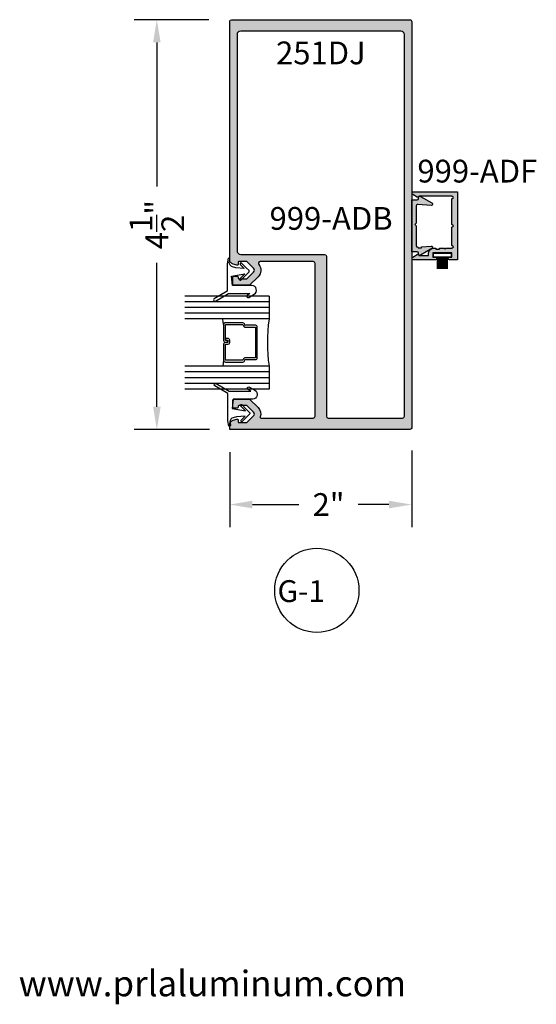
# Model space of a CAD drawing. Units: inches. Extents: x 936 to 1063, y 1155 to 1195.
# Drawn here: x 959 to 964, y 1155 to 1166 of the extents above; entities that cross this region are included whole.
import ezdxf

# ---------------------------------------------------------------- set-up
doc = ezdxf.new("R2010")
doc.units = ezdxf.units.IN
doc.header["$MEASUREMENT"] = 0
doc.styles.add('CAD', font='ARIALUNI.TTF', dxfattribs={"height": 0.25})
doc.styles.add('STYLE1', font='bgothm.ttf')
doc.dimstyles.new('CAD_DETAIL', dxfattribs={"dimscale": 2, "dimtxt": 0.25, "dimasz": 0.125, "dimexe": 0.125, "dimexo": 0.125, "dimgap": 0.09, "dimtad": 0, "dimtoh": 1, "dimdec": 4, "dimzin": 1, "dimdsep": 46, "dimlunit": 5, "dimtxsty": 'CAD', "dimcen": 0.125, "dimclrd": 256, "dimclre": 256, "dimclrt": 256, "dimadec": 0, "dimazin": 0, "dimtfac": 1, "dimtdec": 4, "dimtofl": 0, "dimtmove": 0, "dimatfit": 3, "dimfxl": 0.1, "dimtolj": 1, "dimtzin": 0, "dimlwd": -1, "dimlwe": -1, "dimarcsym": 0})

# ---------------------------------------------------------------- blocks, each defined once
blk = doc.blocks.new('*D18')
at = {"transparency": 16777216}
for p, q in [((963.0266592174437, 1161.11825410263), (963.0266592174437, 1160.274044798836)), ((961.0276592174605, 1161.09825410263), (961.0276592174605, 1160.274044798836)), ((961.2776592174605, 1160.524044798836), (961.7865765127879, 1160.524044798836)), ((962.7766592174437, 1160.524044798836), (962.4393800598548, 1160.524044798836))]:
    blk.add_line(p, q, dxfattribs=at)
for points in [[(961.2776592174605, 1160.565711465503), (961.2776592174605, 1160.482378132169), (961.0276592174605, 1160.524044798836)], [(962.7766592174437, 1160.565711465503), (962.7766592174437, 1160.482378132169), (963.0266592174437, 1160.524044798836)]]:
    blk.add_solid(points, dxfattribs=at)
at = {"layer": 'DEFPOINTS', "color": 0, "transparency": 16777216}
for p in [(961.0276592174605, 1161.34825410263), (963.0266592174437, 1161.36825410263), (961.0276592174605, 1160.524044798836)]:
    blk.add_point(p, dxfattribs=at)
at = {"transparency": 16777216, "insert": (962.1129782863213, 1160.524044798836), "char_height": 0.25, "attachment_point": 5, "style": 'CAD'}
blk.add_mtext('\\A1;2"', dxfattribs=at)
blk = doc.blocks.new('SPACER')
for p, q in [((131.4634258725051, 1004.325525788036), (131.399933177616, 1004.33490093953)), ((131.6391114230861, 1004.325525788036), (131.4634258725051, 1004.325525788036)), ((131.8561416225053, 1004.325525788036), (131.6804569345037, 1004.325525788036)), ((131.8561416225053, 1004.325525788036), (131.9151718240887, 1004.33490093953)), ((131.4437408725058, 1004.305840788036), (131.4437408725058, 1004.115350298581)), ((131.4634258725051, 1004.115350298581), (131.4634258725051, 1004.305840788036)), ((131.4634258725051, 1004.305840788036), (131.6391114230861, 1004.305840788036)), ((131.6391114230861, 1004.305840788036), (131.6391114230861, 1004.277759447645)), ((131.658796423089, 1004.277759447645), (131.658796423089, 1004.305840788036)), ((131.6827781604221, 1004.277759447645), (131.658796423089, 1004.277759447645)), ((131.658796423089, 1004.258074447645), (131.6827781604221, 1004.258074447645)), ((131.6607719345044, 1004.305840788036), (131.6607719345044, 1004.281675260975)), ((131.6607719345044, 1004.281675260975), (131.6804569345037, 1004.281675260975)), ((131.6804569345037, 1004.281675260975), (131.6804569345037, 1004.305840788036)), ((131.6804569345037, 1004.305840788036), (131.8561416225053, 1004.305840788036)), ((131.7024631604214, 1004.302735986724), (131.6827781604221, 1004.302735986724)), ((131.6827781604221, 1004.302735986724), (131.6827781604221, 1004.277759447645)), ((131.7024631604214, 1004.277759447645), (131.7024631604214, 1004.302735986724)), ((131.8561416225053, 1004.305840788036), (131.8561416225053, 1004.115350298581)), ((131.8758266225046, 1004.115350298581), (131.8758266225046, 1004.305840788036)), ((131.4793697002566, 1004.108068454574), (131.4634258725051, 1004.115350298581)), ((131.8561416225053, 1004.115350298581), (131.8401977947538, 1004.108068454574)), ((131.4552479244627, 1004.097444422707), (131.4711917522141, 1004.0901625787)), ((131.4711917522141, 1004.0901625787), (131.4711917522141, 1003.975243680004)), ((131.4908767522134, 1003.975243680004), (131.4908767522134, 1004.0901625787)), ((131.828690742797, 1004.0901625787), (131.828690742797, 1003.975243680004)), ((131.8483757427963, 1004.0901625787), (131.8643195705477, 1004.097444422707)), ((131.8483757427963, 1003.975243680004), (131.8483757427963, 1004.0901625787)), ((131.828690742797, 1003.975243680004), (131.4908767522134, 1003.975243680004)), ((131.4908767522134, 1003.955558680004), (131.828690742797, 1003.955558680004))]:
    blk.add_line(p, q)
for centre, radius, start, end in [((131.4634258725051, 1004.305840788036), 0.01968499999975393, 90, 180.0000000013288), ((131.6391114230897, 1004.305840788035), 0.01968499999929918, 3.960375800483467e-09, 90.00000001063049), ((131.6804569345037, 1004.305840788036), 0.01968499999975393, 90, 180.0000000013288), ((131.8561416225053, 1004.305840788036), 0.01968499999929918, 359.9999999986712, 90), ((131.658796423089, 1004.277759447646), 0.01968500000293716, 180.0000000039604, 270), ((131.6827781604221, 1004.277759447644), 0.01968499999975393, 270, 1.328810301478006e-09), ((131.4634258725015, 1004.11535029858), 0.0196849999956612, 179.9999999960396, 245.4529343217582), ((131.8561416225089, 1004.11535029858), 0.01968499999767508, 294.5470656782418, 3.960375800483467e-09), ((131.4711917522178, 1004.090162578701), 0.0196849999956612, 359.9999999960396, 65.45293432176982), ((131.8483757427926, 1004.090162578701), 0.01968499999767508, 114.5470656782302, 180.0000000039604), ((131.4908767522134, 1003.975243680003), 0.01968499999929918, 179.9999999986712, 270), ((131.828690742797, 1003.975243680003), 0.01968499999929918, 270, 1.328810301478006e-09), ((131.6575525008524, 1002.08941843409), 1.755118210362587, 81.55952994183835, 98.44047005816257)]:
    blk.add_arc(centre, radius, start, end)
blk = doc.blocks.new('*D19')
at = {"transparency": 16777216}
for p, q in [((960.7976592174604, 1165.84825410263), (959.9766941688634, 1165.84825410263)), ((960.2266941688634, 1165.59825410263), (960.2266941688634, 1164.018022179028)), ((960.2266941688634, 1161.59825410263), (960.2266941688634, 1163.178486026231)), ((960.8041711623274, 1161.34825410263), (959.9766941688634, 1161.34825410263))]:
    blk.add_line(p, q, dxfattribs=at)
for points in [[(960.1850275021968, 1165.59825410263), (960.2683608355301, 1165.59825410263), (960.2266941688634, 1165.84825410263)], [(960.1850275021968, 1161.59825410263), (960.2683608355301, 1161.59825410263), (960.2266941688634, 1161.34825410263)]]:
    blk.add_solid(points, dxfattribs=at)
at = {"layer": 'DEFPOINTS', "color": 0, "transparency": 16777216}
for p in [(961.0476592174604, 1165.84825410263), (960.2266941688634, 1161.34825410263), (961.0541711623274, 1161.34825410263)]:
    blk.add_point(p, dxfattribs=at)
at = {"transparency": 16777216, "insert": (960.2266941688633, 1163.59825410263), "char_height": 0.25, "attachment_point": 5, "rotation": 90, "style": 'CAD'}
blk.add_mtext('\\A1;4{\\H1.000000x;\\S1/2;}"', dxfattribs=at)
blk = doc.blocks.new('S-155B')
blk.add_lwpolyline([(0.5607898960324, -0.005376420714811481), (0.5605614883420689, -0.002289778787615937), (0.5705342211875335, -0.00155180887427786), (0.5675823415341812, 0.03833912250758065), (0.5576096086887157, 0.03760115259424257), (0.5498539078823361, 0.1424096695451746, -0.7970907731257977), (0.5778033882072995, 0.1510166244151803), (0.6499721718560023, 0.02601662441518204, -0.577350269189601), (0.6369817907992354, 0.003516624415182967), (0.6269817907992339, 0.003516624415181191, 0.4142135623730864), (0.6119817907992351, -0.01148337558481938), (0.6119817907992351, -0.0714833755848181), (0.313981790799235, -0.0714833755848181), (0.04198179079923481, -0.0714833755848181), (0.04198179079923481, -0.0114833755848176, 0.4142135623730864), (0.02698179079923513, 0.003516624415181191), (0.01698179079923445, 0.003516624415182967, -0.5773502691896013), (0.003991409742468477, 0.02601662441518204), (0.07616019339117042, 0.1510166244151803, -0.7970907731257972), (0.1041096737161347, 0.1424096695451746), (0.09317368556607075, -0.005376420714811481, 0.436017118998282), (0.1081327848342672, -0.02148337558481916), (0.2989817907992371, -0.02148337558481916), (0.313981790799235, -0.03648337558481796), (0.3289817907992347, -0.02148337558481916), (0.5458307967642027, -0.02148337558481739, 0.4360171189982723)], format="xyb", close=True)

msp = doc.modelspace()

# ---------------------------------------------------------------- hatches: boundary and pattern name
h = msp.add_hatch(color=256)
edge = h.paths.add_edge_path()
edge.add_line((961.0276592174605, 1161.34825410263), (961.0276592174605, 1161.403536630448))
edge.add_arc((961.0776592174607, 1161.403536630448), 0.0500000000001819, 105.00000000023269, 180.0000000002605, ccw=False)
edge.add_line((961.0647182652053, 1161.451832921763), (961.1060710270094, 1161.462913360893))
edge.add_arc((961.1086592174604, 1161.45325410263), 0.01000000000021665, 0, 104.99999999939209, ccw=False)
edge.add_line((961.1186592174606, 1161.45325410263), (961.1186592174606, 1161.43325410263))
edge.add_arc((961.1286592174605, 1161.43325410263), 0.009999999999877218, 180, 270.0000000006514)
edge.add_line((961.1286592174606, 1161.42325410263), (961.2166592174344, 1161.42325410263))
edge.add_line((961.2166592174344, 1161.42325410263), (961.2899460140652, 1161.496540899622))
edge.add_arc((961.2687328105891, 1161.517754103017), 0.02999999999999542, 315.0000001094677, 405.0000001088536)
edge.add_line((961.2899460139845, 1161.538967306493), (961.2166592174881, 1161.61225410263))
edge.add_line((961.2166592174881, 1161.61225410263), (961.1286592174606, 1161.61225410263))
edge.add_arc((961.1286592174607, 1161.60225410263), 0.009999999999990905, 90.00000000065138, 180.0000000013028)
edge.add_line((961.1186592174606, 1161.60225410263), (961.1186592174606, 1161.59325410263))
edge.add_arc((961.1086592174607, 1161.59325410263), 0.009999999999877218, -90.00000000065143, 0, ccw=False)
edge.add_line((961.1086592174606, 1161.58325410263), (961.0726592174606, 1161.58325410263))
edge.add_arc((961.0726592174605, 1161.59325410263), 0.009999999999763531, 180, 270.00000000065137, ccw=False)
edge.add_line((961.0626592174606, 1161.59325410263), (961.0626592174606, 1161.67225410263))
edge.add_arc((961.0726592174607, 1161.67225410263), 0.01000000000010459, 90.00000000065143, 180.0000000013027, ccw=False)
edge.add_line((961.0726592174606, 1161.68225410263), (961.2456541667764, 1161.68225410263))
edge.add_line((961.2456541667764, 1161.68225410263), (961.3394434885736, 1161.588464781269))
edge.add_arc((961.2687328105892, 1161.517754103017), 0.09999999999982395, -18.278512140247926, 45.00000010870008, ccw=False)
edge.add_arc((961.3731825591447, 1161.48325410263), 0.01000000000002558, 161.7214878599575, 270)
edge.add_line((961.3731825591447, 1161.47325410263), (961.9446592174606, 1161.47325410263))
edge.add_arc((961.9446592174606, 1161.49325410263), 0.01999999999998181, 270, 360)
edge.add_line((961.9646592174606, 1161.49325410263), (961.9646592174606, 1163.17125410263))
edge.add_arc((961.9446592174606, 1163.17125410263), 0.01999999999998181, 0, 90)
edge.add_line((961.9446592174606, 1163.19125410263), (961.3628059201496, 1163.19125410263))
edge.add_arc((961.3628059201498, 1163.17125410263), 0.02000000000020918, 90.00000000032567, 218.3770146931517)
edge.add_arc((961.2687328105919, 1163.096754102286), 0.09999999997114145, -45.000000127123826, 38.377014674371026, ccw=False)
edge.add_line((961.3394434885333, 1163.026043424031), (961.2456541667766, 1162.93225410263))
edge.add_line((961.2456541667766, 1162.93225410263), (961.0726592174606, 1162.93225410263))
edge.add_arc((961.0726592174605, 1162.94225410263), 0.009999999999763531, 180, 270.00000000065137, ccw=False)
edge.add_line((961.0626592174606, 1162.94225410263), (961.0626592174606, 1163.02125410263))
edge.add_arc((961.0726592174605, 1163.02125410263), 0.009999999999877218, 89.99999999934857, 180, ccw=False)
edge.add_line((961.0726592174606, 1163.03125410263), (961.1086592174606, 1163.03125410263))
edge.add_arc((961.1086592174607, 1163.02125410263), 0.009999999999990905, 1.3026806300331373e-09, 90.00000000065143, ccw=False)
edge.add_line((961.1186592174606, 1163.02125410263), (961.1186592174606, 1163.01225410263))
edge.add_arc((961.1286592174607, 1163.01225410263), 0.01000000000010459, 180, 269.9999999993486)
edge.add_line((961.1286592174606, 1163.00225410263), (961.2166592174883, 1163.00225410263))
edge.add_line((961.2166592174883, 1163.00225410263), (961.2899460139845, 1163.075540898767))
edge.add_arc((961.2687328105891, 1163.096754102243), 0.0300000000001562, 314.9999998911464, 404.9999998905323)
edge.add_line((961.2899460140652, 1163.117967305638), (961.2166592174344, 1163.19125410263))
edge.add_line((961.2166592174344, 1163.19125410263), (961.1286592174606, 1163.19125410263))
edge.add_arc((961.1286592174607, 1163.18125410263), 0.009999999999990905, 90.00000000065138, 180.0000000013028)
edge.add_line((961.1186592174606, 1163.18125410263), (961.1186592174606, 1163.16125410263))
edge.add_arc((961.1086592174604, 1163.16125410263), 0.01000000000021828, -104.99999999939212, 0, ccw=False)
edge.add_line((961.1060710270094, 1163.151594844367), (961.0647182652053, 1163.162675283497))
edge.add_arc((961.0776592174603, 1163.210971574812), 0.04999999999979492, 180, 255.0000000000775, ccw=False)
edge.add_line((961.0276592174605, 1163.210971574812), (961.0276592174605, 1165.82825410263))
edge.add_arc((961.0476592174605, 1165.82825410263), 0.01999999999998181, 90, 180, ccw=False)
edge.add_line((961.0476592174605, 1165.84825410263), (963.0066592174605, 1165.84825410263))
edge.add_arc((963.0066592174605, 1165.82825410263), 0.01999999999998181, 0, 90, ccw=False)
edge.add_line((963.0266592174605, 1165.82825410263), (963.0266592174605, 1161.36825410263))
edge.add_arc((963.0066592174605, 1161.36825410263), 0.01999999999998181, -90, 0, ccw=False)
edge.add_line((963.0066592174605, 1161.34825410263), (961.0276592174605, 1161.34825410263))
edge = h.paths.add_edge_path(flags=16)
edge.add_arc((962.1096592174606, 1161.49325410263), 0.01999999999998181, 180, 270)
edge.add_line((962.1096592174606, 1161.47325410263), (962.9266592174606, 1161.47325410263))
edge.add_arc((962.9266592174606, 1161.49325410263), 0.01999999999998181, 270, 360)
edge.add_line((962.9466592174606, 1161.49325410263), (962.9466592174606, 1165.68325410263))
edge.add_arc((962.9066592174606, 1165.68325410263), 0.03999999999996362, 0, 90)
edge.add_line((962.9066592174606, 1165.72325410263), (961.1476592174606, 1165.72325410263))
edge.add_arc((961.1476592174605, 1165.68325410263), 0.03999999999996362, 89.99999999983716, 180)
edge.add_line((961.1076592174604, 1165.68325410263), (961.1076592174604, 1163.31125410263))
edge.add_arc((961.1476592174605, 1163.31125410263), 0.04000000000007731, 180, 270.0000000001629)
edge.add_line((961.1476592174606, 1163.27125410263), (962.0696592174606, 1163.27125410263))
edge.add_arc((962.0696592174606, 1163.25125410263), 0.01999999999998181, 0, 90, ccw=False)
edge.add_line((962.0896592174606, 1163.25125410263), (962.0896592174606, 1161.49325410263))
h = msp.add_hatch(color=256)
edge = h.paths.add_edge_path()
edge.add_line((963.0927661723305, 1163.351445997397), (963.0958528142577, 1163.351674405087))
edge.add_line((963.0958528142577, 1163.351674405087), (963.096590784171, 1163.341701672242))
edge.add_line((963.096590784171, 1163.341701672242), (963.1364817155529, 1163.344653551895))
edge.add_line((963.1364817155529, 1163.344653551895), (963.1357437456395, 1163.354626284741))
edge.add_line((963.1357437456395, 1163.354626284741), (963.2405522625904, 1163.362381985547))
edge.add_arc((963.2416592174606, 1163.347422886279), 0.01500000000006499, -59.99999999993969, 94.23210342491387, ccw=False)
edge.add_line((963.2491592174605, 1163.334432505222), (963.1241592174605, 1163.262263721573))
edge.add_arc((963.1166592174606, 1163.27525410263), 0.01499999999984534, 179.9999999991315, 300.00000000006025, ccw=False)
edge.add_line((963.1016592174605, 1163.27525410263), (963.1016592174605, 1163.28525410263))
edge.add_arc((963.0866592174605, 1163.28525410263), 0.01499999999998636, 0, 90)
edge.add_line((963.0866592174605, 1163.30025410263), (963.0266592174605, 1163.30025410263))
edge.add_line((963.0266592174605, 1163.30025410263), (963.0266592174605, 1163.59825410263))
edge.add_line((963.0266592174605, 1163.59825410263), (963.0266592174605, 1163.87025410263))
edge.add_line((963.0266592174605, 1163.87025410263), (963.0866592174605, 1163.87025410263))
edge.add_arc((963.0866592174605, 1163.88525410263), 0.01499999999987267, 270, 360)
edge.add_line((963.1016592174605, 1163.88525410263), (963.1016592174605, 1163.89525410263))
edge.add_arc((963.1166592174606, 1163.89525410263), 0.01500000000010004, 59.99999999993969, 180.0000000008685, ccw=False)
edge.add_line((963.1241592174605, 1163.908244483687), (963.2491592174605, 1163.836075700038))
edge.add_arc((963.2416592174606, 1163.823085318981), 0.01499999999984534, -94.23210342491387, 59.99999999993969, ccw=False)
edge.add_line((963.2405522625904, 1163.808126219713), (963.0927661723305, 1163.819062207863))
edge.add_arc((963.0916592174603, 1163.804103108595), 0.01500000000006499, 85.76789657508607, 179.9999999991315)
edge.add_line((963.0766592174605, 1163.804103108595), (963.0766592174605, 1163.61325410263))
edge.add_line((963.0766592174605, 1163.61325410263), (963.0616592174605, 1163.59825410263))
edge.add_line((963.0616592174605, 1163.59825410263), (963.0766592174605, 1163.58325410263))
edge.add_line((963.0766592174605, 1163.58325410263), (963.0766592174605, 1163.366405096665))
edge.add_arc((963.0916592174605, 1163.366405096665), 0.01499999999998636, 180, 274.2321034244809)
edge = h.paths.add_edge_path()
edge.add_line((963.4697681257013, 1163.909819369697), (963.1047681257013, 1163.909819369697))
edge.add_line((963.1047681257013, 1163.909819369697), (963.1035387237752, 1163.905231179246))
edge.add_arc((963.0938794655121, 1163.907819369697), 0.01000000000010684, 240.0000000004031, 345.0000000004393, ccw=False)
edge.add_line((963.0888794655122, 1163.899159115659), (963.0381785297199, 1163.928431314587))
edge.add_arc((963.0465889337386, 1163.94299856166), 0.01682080803723088, 89.99999999961273, 239.9999999995946, ccw=False)
edge.add_line((963.0465889337387, 1163.959819369697), (963.5297681257013, 1163.959819369697))
edge.add_line((963.5297681257013, 1163.959819369697), (963.5297681257013, 1163.209819369697))
edge.add_line((963.5297681257013, 1163.209819369697), (963.4422681257012, 1163.209819369697))
edge.add_arc((963.4422681257012, 1163.224819369697), 0.01500000000010004, 90, 270, ccw=False)
edge.add_line((963.4422681257012, 1163.239819369697), (963.4697681257013, 1163.239819369697))
edge.add_line((963.4697681257013, 1163.239819369697), (963.4697681257013, 1163.289819369697))
edge.add_line((963.4697681257013, 1163.289819369697), (963.2597681257013, 1163.289819369697))
edge.add_line((963.2597681257013, 1163.289819369697), (963.2597681257013, 1163.239819369697))
edge.add_line((963.2597681257013, 1163.239819369697), (963.2872681257012, 1163.239819369697))
edge.add_arc((963.2872681257012, 1163.224819369697), 0.01500000000010004, -90, 90, ccw=False)
edge.add_line((963.2872681257012, 1163.209819369697), (963.0465889337387, 1163.209819369697))
edge.add_arc((963.0465889337387, 1163.226640177735), 0.01682080803766439, 120.00000000035351, 270, ccw=False)
edge.add_line((963.0381785297199, 1163.241207424807), (963.0888794655122, 1163.270479623735))
edge.add_arc((963.0938794655123, 1163.261819369697), 0.009999999999972687, 15.000000000987598, 120.0000000008124, ccw=False)
edge.add_line((963.1035387237752, 1163.264407560148), (963.1047681257013, 1163.259819369697))
edge.add_line((963.1047681257013, 1163.259819369697), (963.2097681257013, 1163.259819369697))
edge.add_line((963.2097681257013, 1163.259819369697), (963.2097681257013, 1163.277819369697))
edge.add_arc((963.2717681257012, 1163.277819369697), 0.06199999999989814, 90, 180, ccw=False)
edge.add_line((963.2717681257012, 1163.339819369697), (963.2937681257011, 1163.339819369697))
edge.add_line((963.2937681257011, 1163.339819369697), (963.2937681257011, 1163.329819369697))
edge.add_line((963.2937681257011, 1163.329819369697), (963.3337681257011, 1163.329819369697))
edge.add_line((963.3337681257011, 1163.329819369697), (963.3337681257011, 1163.339819369697))
edge.add_line((963.3337681257011, 1163.339819369697), (963.3857681257012, 1163.339819369697))
edge.add_line((963.3857681257012, 1163.339819369697), (963.3957681257012, 1163.329819369697))
edge.add_line((963.3957681257012, 1163.329819369697), (963.4057681257012, 1163.339819369697))
edge.add_line((963.4057681257012, 1163.339819369697), (963.4697681257013, 1163.339819369697))
edge.add_line((963.4697681257013, 1163.339819369697), (963.4847681257012, 1163.354819369697))
edge.add_line((963.4847681257012, 1163.354819369697), (963.4697681257013, 1163.369819369697))
edge.add_line((963.4697681257013, 1163.369819369697), (963.4697681257013, 1163.569819369697))
edge.add_line((963.4697681257013, 1163.569819369697), (963.4847681257012, 1163.584819369697))
edge.add_line((963.4847681257012, 1163.584819369697), (963.4697681257013, 1163.599819369697))
edge.add_line((963.4697681257013, 1163.599819369697), (963.4697681257013, 1163.879819369697))
edge.add_line((963.4697681257013, 1163.879819369697), (963.4847681257012, 1163.894819369697))
edge.add_line((963.4847681257012, 1163.894819369697), (963.4697681257013, 1163.909819369697))

# ---------------------------------------------------------------- linework, layer by layer
for p, q in [((963.3050843464881, 1163.245598005667), (963.3050843464881, 1163.11404470105)), ((963.3142341969007, 1163.245598005667), (963.3142341969007, 1163.11404470105)), ((963.3251426988098, 1163.245598005667), (963.3251426988098, 1163.11404470105)), ((963.3353488207048, 1163.245598005667), (963.3353488207048, 1163.11404470105)), ((963.347667485565, 1163.245598005667), (963.347667485565, 1163.11404470105)), ((963.3575197159915, 1163.245598005667), (963.3575197159915, 1163.11404470105)), ((963.3680770278935, 1163.245598005667), (963.3680770278935, 1163.11404470105)), ((963.3800418012851, 1163.245598005667), (963.3800418012851, 1163.11404470105)), ((963.3930628461591, 1163.245598005667), (963.3930628461591, 1163.11404470105)), ((963.4032689680542, 1163.245598005667), (963.4032689680542, 1163.11404470105)), ((963.4169950944039, 1163.245598005667), (963.4169950944039, 1163.11404470105)), ((961.4621802786671, 1162.813825065021), (961.4621802786671, 1162.562412100703)), ((961.4621802786669, 1162.042307851692), (961.4621802786671, 1161.790894887374))]:
    msp.add_line(p, q)
at = {"ltscale": 5}
for p, q in [((961.4621802786671, 1162.813825065021), (960.5339542506354, 1162.813825065021)), ((961.4621802786671, 1162.751325065021), (960.5339542506354, 1162.751325065021)), ((961.4621802786671, 1162.688825065021), (960.5339542506355, 1162.688825065021)), ((961.4621802786671, 1162.626325065021), (960.5339542506355, 1162.626325065021)), ((961.4621802786671, 1162.562412100703), (960.5339542506355, 1162.562412100703)), ((961.4621802786669, 1162.042307851692), (960.5339542506356, 1162.042307851692)), ((961.4621802786671, 1161.979807851692), (960.5339542506356, 1161.979807851692)), ((961.4621802786671, 1161.917307851692), (960.5339542506356, 1161.917307851692)), ((961.4621802786671, 1161.854807851692), (960.5339542506356, 1161.854807851692)), ((961.4621802786671, 1161.790894887374), (960.5339542506356, 1161.790894887374))]:
    msp.add_line(p, q, dxfattribs=at)
for points in [[(961.0276592174605, 1161.34825410263), (961.0276592174605, 1161.403536630448, -0.3394542588633687), (961.0647182652053, 1161.451832921763), (961.1060710270094, 1161.462913360893, -0.4931454260317459), (961.1186592174606, 1161.45325410263), (961.1186592174606, 1161.43325410263, 0.4142135623730951), (961.1286592174606, 1161.42325410263), (961.2166592174344, 1161.42325410263), (961.2899460140652, 1161.496540899622, 0.4142135623694653), (961.2899460139845, 1161.538967306493), (961.2166592174881, 1161.61225410263), (961.1286592174606, 1161.61225410263, 0.4142135623730951), (961.1186592174606, 1161.60225410263), (961.1186592174606, 1161.59325410263, -0.4142135623739275), (961.1086592174606, 1161.58325410263), (961.0726592174606, 1161.58325410263, -0.4142135623730951), (961.0626592174606, 1161.59325410263), (961.0626592174606, 1161.67225410263, -0.4142135623735113), (961.0726592174606, 1161.68225410263), (961.2456541667764, 1161.68225410263), (961.3394434885736, 1161.588464781269, -0.2833415183254499), (961.3636871274578, 1161.486390466301, 0.5110571326947305), (961.3731825591447, 1161.47325410263), (961.9446592174606, 1161.47325410263, 0.414213562372991), (961.9646592174606, 1161.49325410263), (961.9646592174606, 1163.17125410263, 0.414213562373095), (961.9446592174606, 1163.19125410263), (961.3628059201496, 1163.19125410263, 0.6271590685073485), (961.3471270685563, 1163.158837435899, -0.3807484488565807), (961.3394434885333, 1163.026043424031), (961.2456541667766, 1162.93225410263), (961.0726592174606, 1162.93225410263, -0.4142135623730951), (961.0626592174606, 1162.94225410263), (961.0626592174606, 1163.02125410263, -0.4142135623743438), (961.0726592174606, 1163.03125410263), (961.1086592174606, 1163.03125410263, -0.4142135623730949), (961.1186592174606, 1163.02125410263), (961.1186592174606, 1163.01225410263, 0.414213562373095), (961.1286592174606, 1163.00225410263), (961.2166592174883, 1163.00225410263), (961.2899460139845, 1163.075540898767, 0.4142135623694654), (961.2899460140652, 1163.117967305638), (961.2166592174344, 1163.19125410263), (961.1286592174606, 1163.19125410263, 0.4142135623735113), (961.1186592174606, 1163.18125410263), (961.1186592174606, 1163.16125410263, -0.49314542603123), (961.1060710270094, 1163.151594844367), (961.0647182652053, 1163.162675283497, -0.3394542588633785), (961.0276592174605, 1163.210971574812), (961.0276592174605, 1165.82825410263, -0.4142135623730951), (961.0476592174605, 1165.84825410263), (963.0066592174605, 1165.84825410263, -0.4142135623734072), (963.0266592174605, 1165.82825410263), (963.0266592174605, 1161.36825410263, -0.4142135623727828), (963.0066592174605, 1161.34825410263)], [(962.0896592174606, 1161.49325410263, 0.4142135623729909), (962.1096592174606, 1161.47325410263), (962.9266592174606, 1161.47325410263, 0.4142135623729911), (962.9466592174606, 1161.49325410263), (962.9466592174606, 1165.68325410263, 0.4142135623730951), (962.9066592174606, 1165.72325410263), (961.1476592174606, 1165.72325410263, 0.4142135623730951), (961.1076592174604, 1165.68325410263), (961.1076592174604, 1163.31125410263, 0.4142135623730951), (961.1476592174606, 1163.27125410263), (962.0696592174606, 1163.27125410263, -0.4142135623730951), (962.0896592174606, 1163.25125410263)], [(963.4697681257013, 1163.909819369697), (963.1047681257013, 1163.909819369697), (963.1035387237752, 1163.905231179246, -0.4931454260312438), (963.0888794655122, 1163.899159115659), (963.0381785297199, 1163.928431314587, -0.767326987978993), (963.0465889337387, 1163.959819369697), (963.5297681257013, 1163.959819369697), (963.5297681257013, 1163.209819369697), (963.4422681257012, 1163.209819369697, -0.99999999999997), (963.4422681257012, 1163.239819369697), (963.4697681257013, 1163.239819369697), (963.4697681257013, 1163.289819369697), (963.2597681257013, 1163.289819369697), (963.2597681257013, 1163.239819369697), (963.2872681257012, 1163.239819369697, -1), (963.2872681257012, 1163.209819369697), (963.0465889337387, 1163.209819369697, -0.767326987978993), (963.0381785297199, 1163.241207424807), (963.0888794655122, 1163.270479623735, -0.4931454260312437), (963.1035387237752, 1163.264407560148), (963.1047681257013, 1163.259819369697), (963.2097681257013, 1163.259819369697), (963.2097681257013, 1163.277819369697, -0.4142135623730951), (963.2717681257012, 1163.339819369697), (963.2937681257011, 1163.339819369697), (963.2937681257011, 1163.329819369697), (963.3337681257011, 1163.329819369697), (963.3337681257011, 1163.339819369697), (963.3857681257012, 1163.339819369697), (963.3957681257012, 1163.329819369697), (963.4057681257012, 1163.339819369697), (963.4697681257013, 1163.339819369697), (963.4847681257012, 1163.354819369697), (963.4697681257013, 1163.369819369697), (963.4697681257013, 1163.569819369697), (963.4847681257012, 1163.584819369697), (963.4697681257013, 1163.599819369697), (963.4697681257013, 1163.879819369697), (963.4847681257012, 1163.894819369697)], [(961.0219410909003, 1163.18253270991), (961.0276323325556, 1163.210634398095, 0.4623420677936436), (961.0107176002089, 1163.227873428147), (960.9983879056076, 1163.166992999224), (960.9986703274308, 1162.867224605184), (960.8566183103967, 1162.784802319745, 1), (960.8721761070551, 1162.757988984199), (961.014472187288, 1162.840552881471), (961.2496398630369, 1162.841059474482), (961.2216391462212, 1162.82481272824, 1), (961.23719694288, 1162.797999392694), (961.296840909607, 1162.832606377888, 0.7191361092227717), (961.2716399805445, 1162.930853577274), (961.0586589960471, 1162.930394778343), (961.0464889844807, 1163.033219000601), (961.194155960919, 1163.059164298652), (961.1379138089906, 1163.002679312413, 1), (961.1510611199196, 1162.98958852302), (961.1966924963508, 1163.035416920075), (961.2395263151916, 1163.0784391786), (961.2394958518248, 1163.092580706464), (961.2075005092411, 1163.124441088466), (961.15704616924, 1163.174678520477, 1), (961.1436401129449, 1163.161214581432), (961.1872788453875, 1163.117763456037), (961.093969661305, 1163.124196522823), (961.0580290624102, 1163.133743844016, -0.3759893185383559)], [(961.0219410909001, 1163.18253270991), (961.0276323325556, 1163.210634398095, 0.4623420677936436), (961.0107176002086, 1163.227873428147), (960.9983879056074, 1163.166992999224), (960.9986703274308, 1162.867224605184), (960.8566183103965, 1162.784802319745, 1), (960.8721761070551, 1162.757988984199), (961.014472187288, 1162.840552881471), (961.2496398630369, 1162.841059474482), (961.2216391462212, 1162.82481272824, 1), (961.2371969428798, 1162.797999392694), (961.296840909607, 1162.832606377888, 0.7191361092227717), (961.2716399805445, 1162.930853577274), (961.0586589960471, 1162.930394778343), (961.0464889844807, 1163.033219000601), (961.194155960919, 1163.059164298652), (961.1379138089903, 1163.002679312413, 1), (961.1510611199194, 1162.98958852302), (961.1966924963506, 1163.035416920075), (961.2395263151916, 1163.0784391786), (961.2394958518248, 1163.092580706464), (961.2075005092408, 1163.124441088466), (961.1570461692397, 1163.174678520477, 1), (961.1436401129447, 1163.161214581432), (961.1872788453873, 1163.117763456037), (961.093969661305, 1163.124196522822), (961.0580290624102, 1163.133743844016, -0.3759893185383559)], [(961.0219410908999, 1163.18253270991), (961.0276323325556, 1163.210634398095, 0.4623420677936436), (961.0107176002084, 1163.227873428147), (960.9983879056072, 1163.166992999224), (960.9986703274308, 1162.867224605184), (960.8566183103962, 1162.784802319745, 1), (960.8721761070551, 1162.757988984199), (961.014472187288, 1162.840552881471), (961.2496398630369, 1162.841059474482), (961.2216391462212, 1162.824812728241, 1), (961.2371969428796, 1162.797999392694), (961.296840909607, 1162.832606377888, 0.7191361092227717), (961.2716399805445, 1162.930853577274), (961.0586589960471, 1162.930394778343), (961.0464889844807, 1163.033219000601), (961.194155960919, 1163.059164298653), (961.1379138089901, 1163.002679312413, 1), (961.1510611199192, 1162.98958852302), (961.1966924963504, 1163.035416920075), (961.2395263151916, 1163.0784391786), (961.2394958518248, 1163.092580706464), (961.2075005092406, 1163.124441088467), (961.1570461692395, 1163.174678520478, 1), (961.1436401129445, 1163.161214581432), (961.187278845387, 1163.117763456037), (961.093969661305, 1163.124196522823), (961.0580290624102, 1163.133743844016, -0.3759893185383559)], [(961.0299962495897, 1161.428783790864), (961.0356874912454, 1161.400682102679, -0.4623420677936436), (961.0187727588982, 1161.383443072627), (961.006443064297, 1161.44432350155), (961.0067254861206, 1161.74409189559), (960.864673469086, 1161.826514181029, -1), (960.8802312657449, 1161.853327516575), (961.0225273459778, 1161.770763619303), (961.2576950217267, 1161.770257026292), (961.2296943049109, 1161.786503772533, -1), (961.2452521015693, 1161.81331710808), (961.3048960682968, 1161.778710122886, -0.7191361092227717), (961.2796951392343, 1161.6804629235), (961.0667141547369, 1161.680921722431), (961.0545441431705, 1161.578097500173), (961.2022111196088, 1161.552152202121), (961.1459689676799, 1161.608637188361, -1), (961.159116278609, 1161.621727977754), (961.2047476550401, 1161.5758995807), (961.2475814738814, 1161.532877322174), (961.2475510105146, 1161.51873579431), (961.2155556679304, 1161.486875412307), (961.1651013279293, 1161.436637980296, -1), (961.1516952716343, 1161.450101919342), (961.1953340040768, 1161.493553044737), (961.1020248199948, 1161.487119977951), (961.0660842211, 1161.477572656758, 0.3759893185383559)]]:
    msp.add_lwpolyline(points, format="xyb", close=True)
msp.add_lwpolyline([(963.4639654071065, 1163.245598005667), (963.4639654071065, 1163.281942904613), (963.2643300969092, 1163.281942904613), (963.2643300969092, 1163.245598005667)], close=True)
at = {"linetype": 'Continuous'}
msp.add_circle((961.9846375230541, 1159.581679137331), 0.4622139679047639, dxfattribs=at)

# ---------------------------------------------------------------- block references
for name, p, rotation in [('S-155B', (963.0981425930453, 1163.912235893429), 270), ('SPACER', (1965.285388146356, 1030.644804993989), 90)]:
    msp.add_blockref(name, p, dxfattribs=dict(rotation=rotation))

# ---------------------------------------------------------------- texts
for s, height, style, p in [('251DJ', 0.25, 'CAD', (961.5364230708925, 1165.358531262068)), ('999-ADF', 0.25, 'CAD', (963.0897262612042, 1164.060445843142)), ('999-ADB', 0.25, 'CAD', (961.465127845163, 1163.541221770822)), ('www.prlaluminum.com', 0.28125, 'STYLE1', (958.709019907132, 1155.124144407486))]:
    msp.add_text(s, height=height, dxfattribs=dict(style=style)).set_placement(p)
at = {"linetype": 'Continuous', "style": 'STYLE1'}
msp.add_text('G-1', height=0.24, dxfattribs=at).set_placement((961.5527865916896, 1159.453500688842))

# ---------------------------------------------------------------- dimensions: what is measured, and where the dimension line sits
dim = msp.add_linear_dim(base=(960.2266941688634, 1161.34825410263), p1=(961.0476592174604, 1165.84825410263), p2=(961.0541711623274, 1161.34825410263), angle=90, dimstyle='CAD_DETAIL', override={"dimpost": '"'})
dim.commit()
dim.dimension.update_dxf_attribs({"geometry": '*D19', "text_midpoint": (960.2266941688633, 1163.59825410263)})
dim = msp.add_linear_dim(base=(961.0276592174605, 1160.524044798836), p1=(963.0266592174437, 1161.36825410263), p2=(961.0276592174605, 1161.34825410263), angle=180, dimstyle='CAD_DETAIL', override={"dimpost": '"'})
dim.commit()
dim.dimension.update_dxf_attribs({"geometry": '*D18', "text_midpoint": (962.1129782863213, 1160.524044798836), "dimtype": 160})

doc.saveas('drawing.dxf')
